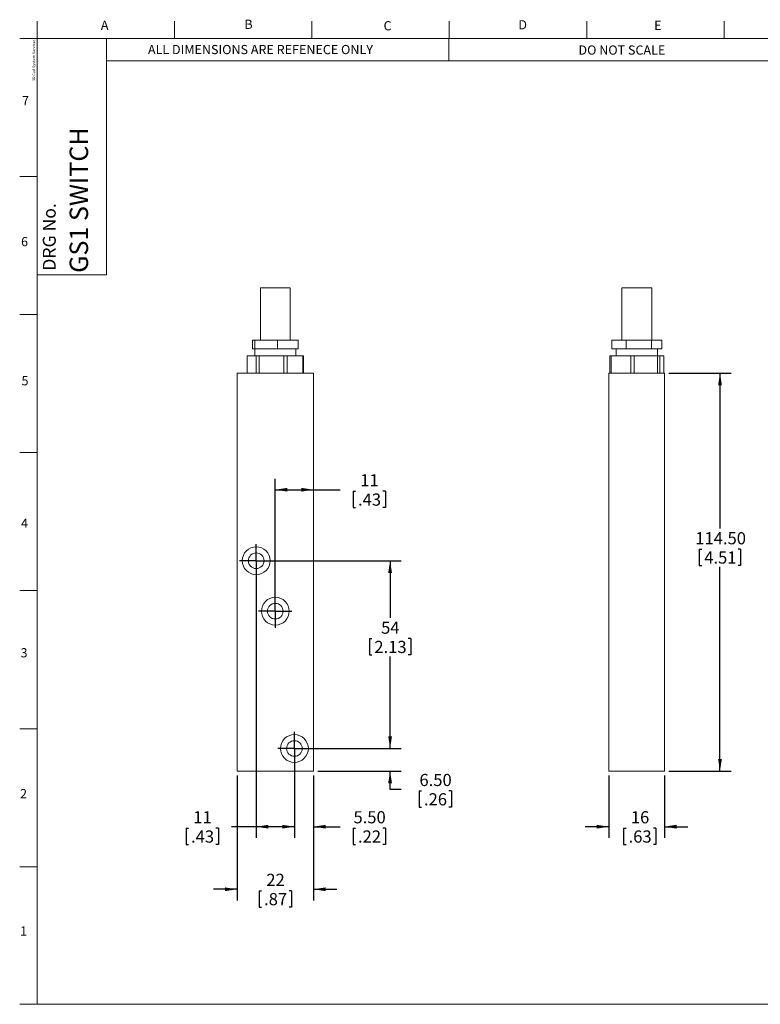
# Model space of a CAD drawing. Units: millimetres. Extents: x 6 to 418, y 7 to 291.
# Drawn here: x 6 to 219, y 8 to 291 of the extents above; entities that cross this region are included whole.
import ezdxf

# ---------------------------------------------------------------- set-up
doc = ezdxf.new("R2010")
doc.units = ezdxf.units.MM
doc.layers.add('FORMATE', color=8, linetype='Continuous', lineweight=15)
doc.layers.add('ROCKWELL', color=1, linetype='Continuous')
doc.styles.add('SLDTEXTSTYLE0', font='TXT', dxfattribs={"width": 0.605})
doc.styles.add('SLDTEXTSTYLE1', font='TXT', dxfattribs={"width": 0.564667})
doc.styles.add('SLDTEXTSTYLE10', font='TXT', dxfattribs={"width": 0.75})
doc.styles.add('SLDTEXTSTYLE5', font='TXT', dxfattribs={"width": 0.5445})
doc.styles.add('SLDTEXTSTYLE6', font='TXT', dxfattribs={"width": 0.559625})
doc.dimstyles.new('SLDDIMSTYLE0', dxfattribs={"dimtxt": 3.5, "dimasz": 3.5, "dimexe": 0, "dimexo": 0.0625, "dimgap": 0.875, "dimtad": 0, "dimtih": 1, "dimtoh": 1, "dimzin": 12, "dimdsep": 46, "dimtxsty": 'SLDTEXTSTYLE10', "dimsah": 1, "dimcen": 0.09, "dimadec": 0, "dimazin": 0, "dimtfac": 1, "dimtofl": 0, "dimtmove": 0, "dimatfit": 3, "dimfxl": 0, "dimtolj": 1, "dimtzin": 12, "dimarcsym": 0})
doc.dimstyles.new('SLDDIMSTYLE1', dxfattribs={"dimtxt": 3.5, "dimasz": 3.5, "dimexe": 0, "dimexo": 0.0625, "dimgap": 0.875, "dimtad": 0, "dimtih": 1, "dimtoh": 1, "dimzin": 4, "dimdsep": 46, "dimtxsty": 'SLDTEXTSTYLE10', "dimsah": 1, "dimcen": 0.09, "dimadec": 0, "dimazin": 0, "dimtfac": 1, "dimtofl": 0, "dimtmove": 0, "dimatfit": 3, "dimfxl": 0, "dimtolj": 1, "dimtzin": 12, "dimarcsym": 0})

# ---------------------------------------------------------------- blocks, each defined once
blk = doc.blocks.new('*D2')
at = {"layer": 'ROCKWELL', "color": 236}
for p, q in [((68.25, 73.92), (68.25, 38.01)), ((90.25, 73.92), (90.25, 38.01)), ((68.25, 41.19), (61.52, 41.19)), ((74.6, 40.77), (74.6, 36.05)), ((74.6, 40.77), (75.31, 40.77)), ((83.9, 40.77), (83.19, 40.77)), ((83.9, 40.77), (83.9, 36.05)), ((90.25, 41.19), (96.98, 41.19)), ((74.6, 36.05), (75.31, 36.05)), ((83.9, 36.05), (83.19, 36.05))]:
    blk.add_line(p, q, dxfattribs=at)
for points in [[(68.25, 41.19), (64.75, 41.73), (64.75, 40.65)], [(90.25, 41.19), (93.75, 40.65), (93.75, 41.73)]]:
    blk.add_solid(points, dxfattribs=at)
at = {"layer": 'ROCKWELL', "color": 236, "char_height": 3.5, "attachment_point": 1, "style": 'SLDTEXTSTYLE10'}
for s, insert in [('22', (76.67, 45.66)), ('.87', (76.02, 40.11))]:
    blk.add_mtext(s, dxfattribs=dict(at, insert=insert))
blk = doc.blocks.new('*D3')
at = {"layer": 'ROCKWELL', "color": 236}
for p, q in [((75.02, 135.69), (115.42, 135.69)), ((112.25, 135.69), (112.25, 119.28)), ((106.3, 113.31), (106.3, 108.59)), ((106.3, 113.31), (107.01, 113.31)), ((118.2, 113.31), (117.49, 113.31)), ((118.2, 113.31), (118.2, 108.59)), ((106.3, 108.59), (107.01, 108.59)), ((112.25, 81.69), (112.25, 108.17)), ((118.2, 108.59), (117.49, 108.59)), ((86.02, 81.69), (115.42, 81.69))]:
    blk.add_line(p, q, dxfattribs=at)
for points in [[(112.25, 135.69), (111.71, 132.19), (112.79, 132.19)], [(112.25, 81.69), (112.79, 85.19), (111.71, 85.19)]]:
    blk.add_solid(points, dxfattribs=at)
at = {"layer": 'ROCKWELL', "color": 236, "char_height": 3.5, "attachment_point": 1, "style": 'SLDTEXTSTYLE10'}
for s, insert in [('54', (109.67, 118.2)), ('2.13', (107.72, 112.65))]:
    blk.add_mtext(s, dxfattribs=dict(at, insert=insert))
blk = doc.blocks.new('*D4')
at = {"layer": 'ROCKWELL', "color": 236}
for p, q in [((79.25, 122.46), (79.25, 159.3)), ((79.25, 156.12), (90.25, 156.12)), ((90.25, 156.12), (97.88, 156.12)), ((101.6, 155.7), (101.6, 150.98)), ((101.6, 155.7), (102.31, 155.7)), ((110.9, 155.7), (110.19, 155.7)), ((110.9, 155.7), (110.9, 150.98)), ((101.6, 150.98), (102.31, 150.98)), ((110.9, 150.98), (110.19, 150.98))]:
    blk.add_line(p, q, dxfattribs=at)
for points in [[(79.25, 156.12), (82.75, 155.58), (82.75, 156.66)], [(90.25, 156.12), (86.75, 156.66), (86.75, 155.58)]]:
    blk.add_solid(points, dxfattribs=at)
at = {"layer": 'ROCKWELL', "color": 236, "char_height": 3.5, "attachment_point": 1, "style": 'SLDTEXTSTYLE10'}
for s, insert in [('11', (103.67, 160.59)), ('.43', (103.02, 155.04))]:
    blk.add_mtext(s, dxfattribs=dict(at, insert=insert))
blk = doc.blocks.new('*D5')
at = {"layer": 'ROCKWELL', "color": 236}
for p, q in [((84.75, 80.42), (84.75, 56.01)), ((90.25, 73.92), (90.25, 56.01)), ((84.75, 59.19), (78.02, 59.19)), ((90.25, 59.19), (97.88, 59.19)), ((101.6, 58.77), (101.6, 54.05)), ((101.6, 58.77), (102.31, 58.77)), ((110.9, 58.77), (110.19, 58.77)), ((110.9, 58.77), (110.9, 54.05)), ((101.6, 54.05), (102.31, 54.05)), ((110.9, 54.05), (110.19, 54.05))]:
    blk.add_line(p, q, dxfattribs=at)
for points in [[(84.75, 59.19), (81.25, 59.73), (81.25, 58.65)], [(90.25, 59.19), (93.75, 58.65), (93.75, 59.73)]]:
    blk.add_solid(points, dxfattribs=at)
at = {"layer": 'ROCKWELL', "color": 236, "char_height": 3.5, "attachment_point": 1, "style": 'SLDTEXTSTYLE10'}
for s, insert in [('5.50', (101.72, 63.66)), ('.22', (103.02, 58.11))]:
    blk.add_mtext(s, dxfattribs=dict(at, insert=insert))
blk = doc.blocks.new('*D6')
at = {"layer": 'ROCKWELL', "color": 236}
for p, q in [((73.75, 134.42), (73.75, 56.01)), ((84.75, 80.42), (84.75, 56.01)), ((53.6, 58.77), (53.6, 54.05)), ((53.6, 58.77), (54.31, 58.77)), ((62.9, 58.77), (62.19, 58.77)), ((62.9, 58.77), (62.9, 54.05)), ((73.75, 59.19), (66.62, 59.19)), ((84.75, 59.19), (73.75, 59.19)), ((53.6, 54.05), (54.31, 54.05)), ((62.9, 54.05), (62.19, 54.05))]:
    blk.add_line(p, q, dxfattribs=at)
for points in [[(73.75, 59.19), (77.25, 58.65), (77.25, 59.73)], [(84.75, 59.19), (81.25, 59.73), (81.25, 58.65)]]:
    blk.add_solid(points, dxfattribs=at)
at = {"layer": 'ROCKWELL', "color": 236, "char_height": 3.5, "attachment_point": 1, "style": 'SLDTEXTSTYLE10'}
for s, insert in [('11', (55.67, 63.66)), ('.43', (55.02, 58.11))]:
    blk.add_mtext(s, dxfattribs=dict(at, insert=insert))
blk = doc.blocks.new('*D7')
at = {"layer": 'ROCKWELL', "color": 236}
for p, q in [((112.25, 81.69), (112.25, 88.42)), ((90.81, 81.69), (115.42, 81.69)), ((91.52, 75.19), (115.42, 75.19)), ((112.25, 69.91), (112.25, 75.19)), ((115.42, 69.91), (112.25, 69.91)), ((120.56, 69.49), (120.56, 64.77)), ((120.56, 69.49), (121.27, 69.49)), ((129.87, 69.49), (129.16, 69.49)), ((129.87, 69.49), (129.87, 64.77)), ((120.56, 64.77), (121.27, 64.77)), ((129.87, 64.77), (129.16, 64.77))]:
    blk.add_line(p, q, dxfattribs=at)
for points in [[(112.25, 81.69), (112.79, 85.19), (111.71, 85.19)], [(112.25, 75.19), (111.71, 71.69), (112.79, 71.69)]]:
    blk.add_solid(points, dxfattribs=at)
at = {"layer": 'ROCKWELL', "color": 236, "char_height": 3.5, "attachment_point": 1, "style": 'SLDTEXTSTYLE10'}
for s, insert in [('6.50', (120.69, 74.38)), ('.26', (121.99, 68.82))]:
    blk.add_mtext(s, dxfattribs=dict(at, insert=insert))
blk = doc.blocks.new('SW_CENTERMARKSYMBOL_0')
at = {"layer": 'ROCKWELL', "color": 0}
for p, q in [((0, 2.54), (0, 4.79)), ((-2.54, 0), (-4.79, 0)), ((0, 0), (-2.54, 0)), ((0, 0), (0, 2.54)), ((0, 0), (0, -2.54)), ((0, 0), (2.54, 0)), ((2.54, 0), (4.79, 0)), ((0, -2.54), (0, -4.79))]:
    blk.add_line(p, q, dxfattribs=at)
blk = doc.blocks.new('SW_CENTERMARKSYMBOL_1')
at = {"layer": 'ROCKWELL', "color": 0}
for p, q in [((0, 2.54), (0, 4.79)), ((-2.54, 0), (-4.79, 0)), ((0, 0), (-2.54, 0)), ((0, 0), (0, 2.54)), ((0, 0), (0, -2.54)), ((0, 0), (2.54, 0)), ((2.54, 0), (4.79, 0)), ((0, -2.54), (0, -4.79))]:
    blk.add_line(p, q, dxfattribs=at)
blk = doc.blocks.new('SW_CENTERMARKSYMBOL_2')
at = {"layer": 'ROCKWELL', "color": 0}
for p, q in [((0, 2.54), (0, 4.79)), ((-2.54, 0), (-4.79, 0)), ((0, 0), (-2.54, 0)), ((0, 0), (0, 2.54)), ((0, 0), (0, -2.54)), ((0, 0), (2.54, 0)), ((2.54, 0), (4.79, 0)), ((0, -2.54), (0, -4.79))]:
    blk.add_line(p, q, dxfattribs=at)
blk = doc.blocks.new('*D11')
at = {"layer": 'ROCKWELL', "color": 236}
for p, q in [((192.36, 189.69), (210.26, 189.69)), ((207.09, 189.69), (207.09, 145)), ((201.14, 139.03), (201.14, 134.31)), ((201.14, 139.03), (201.85, 139.03)), ((213.03, 139.03), (212.32, 139.03)), ((213.03, 139.03), (213.03, 134.31)), ((201.14, 134.31), (201.85, 134.31)), ((207.09, 75.19), (207.09, 133.9)), ((213.03, 134.31), (212.32, 134.31)), ((192.36, 75.19), (210.26, 75.19))]:
    blk.add_line(p, q, dxfattribs=at)
for points in [[(207.09, 189.69), (206.55, 186.19), (207.63, 186.19)], [(207.09, 75.19), (207.63, 78.69), (206.55, 78.69)]]:
    blk.add_solid(points, dxfattribs=at)
at = {"layer": 'ROCKWELL', "color": 236, "char_height": 3.5, "attachment_point": 1, "style": 'SLDTEXTSTYLE10'}
for s, insert in [('114.50', (199.98, 143.92)), ('4.51', (202.56, 138.37))]:
    blk.add_mtext(s, dxfattribs=dict(at, insert=insert))
blk = doc.blocks.new('*D12')
at = {"layer": 'ROCKWELL', "color": 236}
for p, q in [((175.09, 73.92), (175.09, 56.01)), ((191.09, 73.92), (191.09, 56.01)), ((175.09, 59.19), (168.36, 59.19)), ((179.39, 58.77), (179.39, 54.05)), ((179.39, 58.77), (180.1, 58.77)), ((188.69, 58.77), (187.98, 58.77)), ((188.69, 58.77), (188.69, 54.05)), ((191.09, 59.19), (197.82, 59.19)), ((179.39, 54.05), (180.1, 54.05)), ((188.69, 54.05), (187.98, 54.05))]:
    blk.add_line(p, q, dxfattribs=at)
for points in [[(175.09, 59.19), (171.59, 59.73), (171.59, 58.65)], [(191.09, 59.19), (194.59, 58.65), (194.59, 59.73)]]:
    blk.add_solid(points, dxfattribs=at)
at = {"layer": 'ROCKWELL', "color": 236, "char_height": 3.5, "attachment_point": 1, "style": 'SLDTEXTSTYLE10'}
for s, insert in [('16', (181.46, 63.66)), ('.63', (180.81, 58.11))]:
    blk.add_mtext(s, dxfattribs=dict(at, insert=insert))

msp = doc.modelspace()

# ---------------------------------------------------------------- linework, layer by layer
at = {"color": 7, "linetype": 'Continuous', "lineweight": 15}
for p, q in [((74.944, 214.189), (74.944, 199.189)), ((74.944, 214.189), (79.25, 214.189)), ((79.25, 214.189), (83.556, 214.189)), ((83.556, 199.189), (83.556, 214.189)), ((178.871, 214.189), (178.871, 199.189)), ((178.871, 214.189), (187.483, 214.189)), ((187.483, 199.189), (187.483, 214.189)), ((72.67, 199.189), (72.67, 196.689)), ((72.67, 199.189), (73.322, 199.189)), ((73.322, 199.189), (73.322, 196.689)), ((73.322, 199.189), (79.902, 199.189)), ((79.902, 199.189), (79.902, 196.689)), ((79.902, 199.189), (85.83, 199.189)), ((85.83, 199.189), (85.83, 196.689)), ((175.956, 199.189), (175.956, 196.689)), ((175.956, 199.189), (180.131, 199.189)), ((180.131, 199.189), (180.131, 196.689)), ((180.131, 199.189), (187.353, 199.189)), ((187.353, 199.189), (187.353, 196.689)), ((187.353, 199.189), (190.398, 199.189)), ((190.398, 199.189), (190.398, 196.689)), ((72.67, 196.689), (73.322, 196.689)), ((73.322, 196.689), (79.902, 196.689)), ((73.337, 196.689), (73.337, 194.689)), ((79.902, 196.689), (85.83, 196.689)), ((85.163, 194.689), (85.163, 196.689)), ((175.956, 196.689), (180.131, 196.689)), ((177.264, 196.689), (177.264, 194.689)), ((180.131, 196.689), (187.353, 196.689)), ((187.353, 196.689), (190.398, 196.689)), ((189.09, 194.689), (189.09, 196.689)), ((71.119, 194.689), (71.119, 189.689)), ((71.119, 194.689), (71.186, 194.689)), ((71.186, 194.689), (71.186, 189.689)), ((71.186, 194.689), (73.785, 194.689)), ((73.785, 189.689), (73.785, 194.689)), ((73.785, 194.689), (74.563, 194.689)), ((74.563, 194.689), (74.563, 189.689)), ((74.563, 194.689), (81.694, 194.689)), ((81.694, 189.689), (81.694, 194.689)), ((81.694, 194.689), (82.627, 194.689)), ((82.627, 194.689), (82.627, 189.689)), ((82.627, 194.689), (87.159, 194.689)), ((87.159, 189.689), (87.159, 194.689)), ((87.159, 194.689), (87.381, 194.689)), ((87.381, 189.689), (87.381, 194.689)), ((175.443, 194.689), (175.443, 189.689)), ((175.443, 194.689), (175.815, 194.689)), ((175.815, 194.689), (175.815, 189.689)), ((175.815, 194.689), (181.433, 194.689)), ((181.433, 189.689), (181.433, 194.689)), ((181.433, 194.689), (182.421, 194.689)), ((182.421, 194.689), (182.421, 189.689)), ((182.421, 194.689), (189.154, 194.689)), ((189.154, 189.689), (189.154, 194.689)), ((189.154, 194.689), (189.782, 194.689)), ((189.782, 194.689), (189.782, 189.689)), ((189.782, 194.689), (190.899, 194.689)), ((190.899, 189.689), (190.899, 194.689)), ((190.899, 194.689), (190.911, 194.689)), ((190.911, 189.689), (190.911, 194.689)), ((68.25, 189.689), (68.25, 75.189)), ((90.25, 189.689), (68.25, 189.689)), ((90.25, 75.189), (90.25, 189.689)), ((191.088, 189.689), (175.088, 189.689)), ((175.088, 189.689), (175.088, 75.189)), ((191.088, 189.689), (191.088, 75.189)), ((68.25, 75.189), (90.25, 75.189)), ((191.088, 75.189), (175.088, 75.189))]:
    msp.add_line(p, q, dxfattribs=at)
for centre, radius in [((73.75, 135.689), 4), ((73.75, 135.689), 2.25), ((79.25, 121.189), 4), ((79.25, 121.189), 2.25), ((84.75, 81.689), 4), ((84.75, 81.689), 2.25)]:
    msp.add_circle(centre, radius, dxfattribs=at)
at = {"layer": 'FORMATE'}
for p, q in [((10.766, 285.955), (10.766, 290.955)), ((50.266, 285.955), (50.266, 290.955)), ((89.766, 285.955), (89.766, 290.955)), ((129.266, 285.955), (129.266, 290.955)), ((168.766, 285.955), (168.766, 290.955)), ((208.266, 285.955), (208.266, 290.955)), ((10.766, 285.955), (5.766, 285.955)), ((10.766, 8.101), (10.766, 285.955)), ((10.766, 285.955), (410.647, 285.955)), ((30.766, 285.955), (30.766, 217.988)), ((129.099, 279.47), (129.099, 285.955)), ((325.949, 279.47), (30.766, 279.47)), ((10.766, 246.241), (5.766, 246.241)), ((30.766, 217.988), (10.766, 217.988)), ((10.766, 206.527), (5.766, 206.527)), ((10.766, 166.813), (5.766, 166.813)), ((10.766, 127.098), (5.766, 127.098)), ((10.766, 87.384), (5.766, 87.384)), ((10.766, 47.67), (5.766, 47.67)), ((410.647, 8.101), (5.766, 8.101))]:
    msp.add_line(p, q, dxfattribs=at)

# ---------------------------------------------------------------- block references
at = {"layer": 'ROCKWELL', "color": 236}
for name, p in [('SW_CENTERMARKSYMBOL_0', (73.75, 135.689)), ('SW_CENTERMARKSYMBOL_1', (79.25, 121.189)), ('SW_CENTERMARKSYMBOL_2', (84.75, 81.689))]:
    msp.add_blockref(name, p, dxfattribs=at)

# ---------------------------------------------------------------- texts
at = {"layer": 'FORMATE', "attachment_point": 1}
for s, insert, char_height, style in [('A', (29.097, 291.056), 2.646, 'SLDTEXTSTYLE0'), ('B', (70.364, 291.336), 2.646, 'SLDTEXTSTYLE0'), ('C', (110.371, 290.916), 2.646, 'SLDTEXTSTYLE0'), ('D', (149.119, 291.196), 2.646, 'SLDTEXTSTYLE0'), ('E', (188.147, 291.056), 2.646, 'SLDTEXTSTYLE0'), ('ALL DIMENSIONS ARE REFENECE ONLY', (42.63, 284.069), 2.64583, 'SLDTEXTSTYLE1'), ('DO NOT SCALE', (166.404, 283.926), 2.64583, 'SLDTEXTSTYLE5'), ('7', (6.436, 269.374), 2.646, 'SLDTEXTSTYLE0'), ('6', (6.156, 228.807), 2.646, 'SLDTEXTSTYLE0'), ('5', (6.296, 188.8), 2.646, 'SLDTEXTSTYLE0'), ('4', (6.156, 147.814), 2.646, 'SLDTEXTSTYLE0'), ('3', (6.016, 110.547), 2.646, 'SLDTEXTSTYLE0'), ('2', (5.877, 70.038), 2.646, 'SLDTEXTSTYLE0'), ('1', (5.861, 30.51), 2.646, 'SLDTEXTSTYLE0')]:
    msp.add_mtext(s, dxfattribs=dict(at, insert=insert, char_height=char_height, style=style))
at = {"layer": 'FORMATE', "attachment_point": 1, "rotation": 90}
for s, insert, char_height, style in [('3D Cad System Services', (9.413, 273.653), 0.79375, 'SLDTEXTSTYLE6'), ('GS1 SWITCH', (20.121, 218.518), 5.2917, 'SLDTEXTSTYLE0'), ('DRG No.', (12.419, 219.13), 3.7042, 'SLDTEXTSTYLE0')]:
    msp.add_mtext(s, dxfattribs=dict(at, insert=insert, char_height=char_height, style=style))

# ---------------------------------------------------------------- dimensions: what is measured, and where the dimension line sits
at = {"layer": 'ROCKWELL', "color": 236}
for base, p1, p2, dimstyle, picture, middle in [((90.25, 156.121), (79.25, 121.189), (90.25, 189.689), 'SLDDIMSTYLE0', '*D4', (106.25, 156.121)), ((73.75, 59.189), (84.75, 81.689), (73.75, 135.689), 'SLDDIMSTYLE0', '*D6', (58.25, 59.189)), ((90.25, 59.189), (84.75, 81.689), (90.25, 75.189), 'SLDDIMSTYLE1', '*D5', (106.25, 59.189)), ((90.25, 41.189), (68.25, 75.189), (90.25, 75.189), 'SLDDIMSTYLE0', '*D2', (79.25, 41.189)), ((175.088, 59.189), (191.088, 75.189), (175.088, 75.189), 'SLDDIMSTYLE0', '*D12', (184.041, 59.189))]:
    dim = msp.add_linear_dim(base=base, p1=p1, p2=p2, dimstyle=dimstyle, dxfattribs=at)
    dim.commit()
    dim.dimension.update_dxf_attribs({"geometry": picture, "text_midpoint": middle, "dimtype": 160})
for base, p1, p2, dimstyle, picture, middle in [((207.088, 75.189), (191.088, 189.689), (191.088, 75.189), 'SLDDIMSTYLE1', '*D11', (207.088, 139.45)), ((112.25, 135.689), (84.75, 81.689), (73.75, 135.689), 'SLDDIMSTYLE0', '*D3', (112.25, 113.729)), ((112.25, 75.189), (89.54, 81.689), (90.25, 75.189), 'SLDDIMSTYLE1', '*D7', (112.25, 69.907))]:
    dim = msp.add_linear_dim(base=base, p1=p1, p2=p2, angle=90, dimstyle=dimstyle, dxfattribs=at)
    dim.commit()
    dim.dimension.update_dxf_attribs({"geometry": picture, "text_midpoint": middle, "dimtype": 160})

doc.saveas('drawing.dxf')
